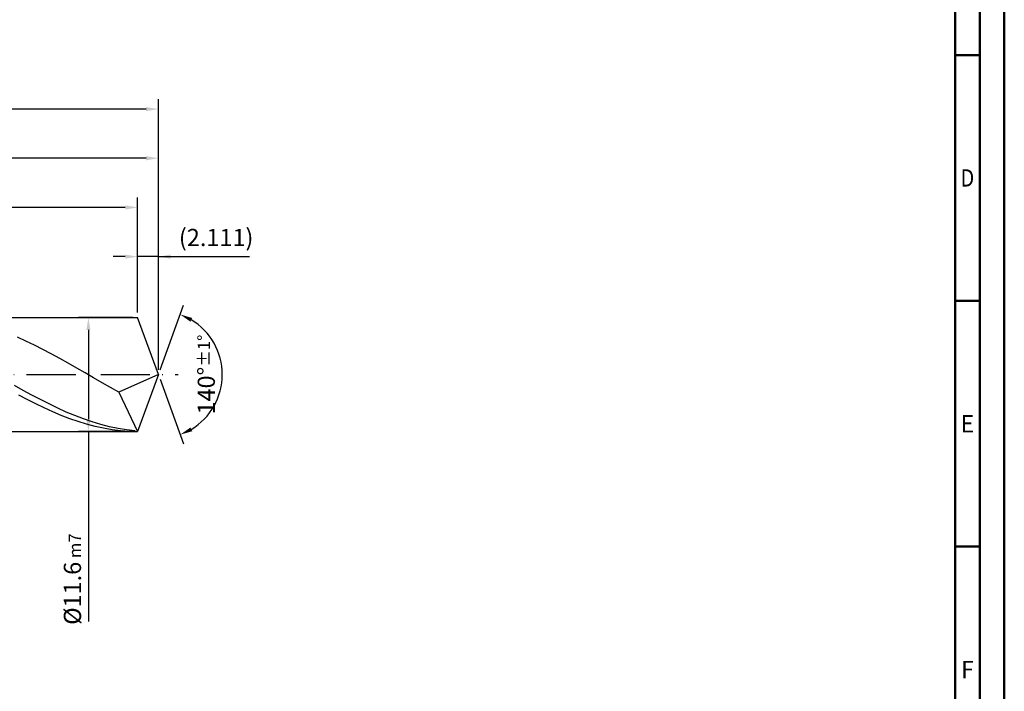
# Model space of a CAD drawing. Units: millimetres. Extents: x -218 to 376, y -196 to 225.
# Drawn here: x 176 to 376, y -64 to 72 of the extents above; entities that cross this region are included whole.
import ezdxf
from ezdxf.enums import TextEntityAlignment as Align

# ---------------------------------------------------------------- set-up
doc = ezdxf.new("R2010")
doc.units = ezdxf.units.MM
doc.linetypes.add('GEN7', pattern=[15, 10, -2.5, 0, -2.5])
doc.layers.get('0').update_dxf_attribs({"linetype": 'CONTINUOUS'})
doc.layers.get('DEFPOINTS').update_dxf_attribs({"linetype": 'CONTINUOUS'})
for name, color, linetype in [('AM_0', 7, 'CONTINUOUS'), ('AM_5', 3, 'CONTINUOUS'), ('AM_7', 4, 'GEN7')]:
    doc.layers.add(name, color=color, linetype=linetype)
doc.layers.add('AM_BOR', color=7, linetype='CONTINUOUS', lineweight=50)
doc.styles.get("Standard").update_dxf_attribs({"font": 'ISOCP.SHX'})
doc.dimstyles.get("Standard").update_dxf_attribs({"dimtxt": 3.5, "dimasz": 2.5, "dimexe": 2, "dimexo": 1, "dimgap": 1.5, "dimtad": 1, "dimdsep": 46, "dimtxsty": 'STANDARD', "dimcen": -2, "dimclrt": 2, "dimazin": 2, "dimtp": 0.1, "dimtm": 0.1, "dimtfac": 1, "dimtmove": 0, "dimatfit": 3, "dimfxl": 1, "dimarcsym": 0})

# ---------------------------------------------------------------- blocks, each defined once
blk = doc.blocks.new('A2')
at = {"layer": 'AM_BOR', "color": 1}
for p, q in [((584, 260), (589, 260)), ((589, 210), (584, 210)), ((584, 160), (589, 160))]:
    blk.add_line(p, q, dxfattribs=at)
for points in [[(0, 0), (594, 0), (594, 420), (0, 420)], [(10, 410), (10, 10), (584, 10), (584, 410)]]:
    blk.add_lwpolyline(points, close=True, dxfattribs=at)
at = {"layer": 'AM_BOR', "color": 7}
blk.add_lwpolyline([(5, 5), (589, 5), (589, 415), (5, 415)], close=True, dxfattribs=at)
at = {"layer": 'AM_BOR', "color": 2}
for s, width, p in [('D', 0.84375, (586.5, 235)), ('E', 0.964286, (586.5, 185)), ('F', 0.964286, (586.5, 135))]:
    blk.add_text(s, height=3.5, dxfattribs=dict(at, width=width)).set_placement(p, align=Align.MIDDLE_CENTER)
blk = doc.blocks.new('MAPAL_FRAME-Model')
blk.add_blockref('A2', (0, 0))
blk = doc.blocks.new('*D46')
at = {"layer": 'AM_5', "color": 0, "lineweight": -2}
for p, q in [((199.78, 12.6), (199.78, 26)), ((204, 1), (204, 26)), ((197.28, 24), (194.78, 24)), ((204, 24), (199.78, 24)), ((204, 24), (222.5, 24)), ((206.5, 24), (209, 24))]:
    blk.add_line(p, q, dxfattribs=at)
at = {"layer": 'AM_5', "color": 0}
for points in [[(197.28, 23.58), (197.28, 24.42), (199.78, 24)], [(206.5, 24.42), (206.5, 23.58), (204, 24)]]:
    blk.add_solid(points, dxfattribs=at)
at = {"layer": 'DEFPOINTS', "color": 0}
for p in [(199.78, 24), (199.78, 11.6), (204, 0)]:
    blk.add_point(p, dxfattribs=at)
at = {"layer": 'AM_5', "color": 2, "insert": (215.75, 27.43), "char_height": 3.5, "attachment_point": 5}
blk.add_mtext('(2.111)', dxfattribs=at)
blk = doc.blocks.new('*D47')
at = {"layer": 'AM_5', "color": 0, "lineweight": -2}
for p, q in [((204.34, 0.94), (209.13, 14.1)), ((204.34, -0.94), (209.13, -14.1))]:
    blk.add_line(p, q, dxfattribs=at)
blk.add_arc((204, 0), 13, 301.0355, 58.9645, dxfattribs=at)
at = {"layer": 'AM_5', "color": 0}
for points in [[(210.88, 11.52), (210.52, 10.76), (208.45, 12.22)], [(210.52, -10.76), (210.88, -11.52), (208.45, -12.22)]]:
    blk.add_solid(points, dxfattribs=at)
at = {"layer": 'DEFPOINTS', "color": 0}
for p in [(199.78, 11.6), (204, 0), (204, 0), (215.94, -5.15), (199.78, -11.6)]:
    blk.add_point(p, dxfattribs=at)
at = {"layer": 'AM_5', "color": 2, "insert": (213.75, 0), "char_height": 3.5, "attachment_point": 5, "rotation": 90}
blk.add_mtext('140%%d{}{\\H0.71x;\\C3;%%p1%%d}', dxfattribs=at)
blk = doc.blocks.new('*D48')
at = {"layer": 'AM_5', "color": 0, "lineweight": -2}
for p, q in [((92, 12.6), (92, 46)), ((204, 1), (204, 46)), ((201.5, 44), (94.5, 44))]:
    blk.add_line(p, q, dxfattribs=at)
at = {"layer": 'AM_5', "color": 0}
for points in [[(94.5, 44.42), (94.5, 43.58), (92, 44)], [(201.5, 43.58), (201.5, 44.42), (204, 44)]]:
    blk.add_solid(points, dxfattribs=at)
at = {"layer": 'DEFPOINTS', "color": 0}
for p in [(92, 44), (92, 11.6), (204, 0)]:
    blk.add_point(p, dxfattribs=at)
at = {"layer": 'AM_5', "color": 2, "insert": (148, 47.25), "char_height": 3.5, "attachment_point": 5}
blk.add_mtext('56{}{\\H0.71x;\\C3;%%p1}', dxfattribs=at)
blk = doc.blocks.new('*D49')
at = {"layer": 'AM_5', "color": 0, "lineweight": -2}
for p, q in [((198.78, 11.6), (187.78, 11.6)), ((189.78, 9.1), (189.78, -9.1)), ((198.78, -11.6), (187.78, -11.6)), ((189.78, -11.6), (189.78, -50.21))]:
    blk.add_line(p, q, dxfattribs=at)
at = {"layer": 'AM_5', "color": 0}
for points in [[(190.19, 9.1), (189.36, 9.1), (189.78, 11.6)], [(189.36, -9.1), (190.19, -9.1), (189.78, -11.6)]]:
    blk.add_solid(points, dxfattribs=at)
at = {"layer": 'DEFPOINTS', "color": 0}
for p in [(199.78, 11.6), (189.78, -11.6), (199.78, -11.6)]:
    blk.add_point(p, dxfattribs=at)
at = {"layer": 'AM_5', "color": 2, "insert": (186.53, -41.6), "char_height": 3.5, "attachment_point": 5, "rotation": 90}
blk.add_mtext('%%c11.6{}{\\H0.71x;\\C3; m7', dxfattribs=at)
blk = doc.blocks.new('*D50')
at = {"layer": 'AM_5', "color": 0, "lineweight": -2}
for p, q in [((0, 7.8), (0, 56)), ((204, 1), (204, 56)), ((201.5, 54), (2.5, 54))]:
    blk.add_line(p, q, dxfattribs=at)
at = {"layer": 'AM_5', "color": 0}
for points in [[(2.5, 54.42), (2.5, 53.58), (0, 54)], [(201.5, 53.58), (201.5, 54.42), (204, 54)]]:
    blk.add_solid(points, dxfattribs=at)
at = {"layer": 'DEFPOINTS', "color": 0}
for p in [(0, 54), (0, 6.8), (204, 0)]:
    blk.add_point(p, dxfattribs=at)
at = {"layer": 'AM_5', "color": 2, "insert": (102, 54), "char_height": 3.5, "attachment_point": 5}
blk.add_mtext('102{}{\\H0.71x;\\C3%%p1.5}\\P MIN. REGRIND LENGTH 92', dxfattribs=at)
blk = doc.blocks.new('*D51')
at = {"layer": 'AM_5', "color": 0, "lineweight": -2}
for p, q in [((109.78, 12.6), (109.78, 36)), ((199.78, 12.6), (199.78, 36)), ((197.28, 34), (112.28, 34))]:
    blk.add_line(p, q, dxfattribs=at)
at = {"layer": 'AM_5', "color": 0}
for points in [[(112.28, 34.42), (112.28, 33.58), (109.78, 34)], [(197.28, 33.58), (197.28, 34.42), (199.78, 34)]]:
    blk.add_solid(points, dxfattribs=at)
at = {"layer": 'DEFPOINTS', "color": 0}
for p in [(109.78, 34), (109.78, 11.6), (199.78, 11.6)]:
    blk.add_point(p, dxfattribs=at)
at = {"layer": 'AM_5', "color": 2, "insert": (154.78, 37.42), "char_height": 3.5, "attachment_point": 5}
blk.add_mtext('(45)', dxfattribs=at)

msp = doc.modelspace()

# ---------------------------------------------------------------- linework, layer by layer
at = {"layer": 'AM_0'}
for p, q in [((90.4, 11.6), (199.7779, 11.6)), ((204, 0), (199.7779, 11.6)), ((204, 0), (199.7779, 11.6)), ((177.0801, 6.8051), (175.3612, 7.5829)), ((178.799, 5.9775), (177.0801, 6.8051)), ((180.5179, 5.1062), (178.799, 5.9775)), ((182.2368, 4.1975), (180.5179, 5.1062)), ((183.9557, 3.2581), (182.2368, 4.1975)), ((185.6746, 2.2949), (183.9557, 3.2581)), ((187.3935, 1.3149), (185.6746, 2.2949)), ((189.1124, 0.3253), (187.3935, 1.3149)), ((190.8313, -0.6667), (189.1124, 0.3253)), ((204, 0), (195.9879, -3.5846)), ((204, 0), (199.7779, -11.6)), ((192.5501, -1.6538), (190.8313, -0.6667)), ((194.269, -2.6288), (192.5501, -1.6538)), ((176.526, -3.2058), (174.7738, -2.2227)), ((178.2781, -4.1646), (176.526, -3.2058)), ((195.9879, -3.5846), (194.269, -2.6288)), ((195.9879, -3.5846), (199.7779, -11.6)), ((177.3389, -5.087), (175.6128, -4.1737)), ((179.065, -5.9628), (177.3389, -5.087)), ((180.0303, -5.0918), (178.2781, -4.1646)), ((180.7911, -6.7945), (179.065, -5.9628)), ((181.7825, -5.9802), (180.0303, -5.0918)), ((183.5347, -6.8232), (181.7825, -5.9802)), ((182.5171, -7.5762), (180.7911, -6.7945)), ((184.2432, -8.302), (182.5171, -7.5762)), ((185.2868, -7.6144), (183.5347, -6.8232)), ((187.039, -8.3476), (185.2868, -7.6144)), ((185.9693, -8.9665), (184.2432, -8.302)), ((187.6954, -9.5649), (185.9693, -8.9665)), ((188.7912, -9.0174), (187.039, -8.3476)), ((189.4215, -10.0928), (187.6954, -9.5649)), ((190.5433, -9.6187), (188.7912, -9.0174)), ((192.2955, -10.1469), (190.5433, -9.6187)), ((191.1475, -10.5462), (189.4215, -10.0928)), ((192.8736, -10.9218), (191.1475, -10.5462)), ((194.0477, -10.598), (192.2955, -10.1469)), ((194.5997, -11.2169), (192.8736, -10.9218)), ((195.7999, -10.9685), (194.0477, -10.598)), ((196.3258, -11.4292), (194.5997, -11.2169)), ((197.552, -11.2556), (195.7999, -10.9685)), ((198.0519, -11.5572), (196.3258, -11.4292)), ((199.3042, -11.4572), (197.552, -11.2556))]:
    msp.add_line(p, q, dxfattribs=at)
at = {"layer": 'AM_0', "extrusion": (0, 0, -1)}
for p in [(204, 0), (90.4, -11.6)]:
    msp.add_line(p, (199.7779, -11.6), dxfattribs=at)
at = {"layer": 'AM_7'}
msp.add_line((-4, 0), (208, 0), dxfattribs=at)

# ---------------------------------------------------------------- block references
at = {"layer": 'AM_0'}
msp.add_blockref('MAPAL_FRAME-Model', (-218, -195), dxfattribs=at)

# ---------------------------------------------------------------- dimensions: what is measured, and where the dimension line sits
at = {"layer": 'AM_5'}
for base, p1, p2, text, picture, middle in [((0, 54), (204, 0), (0, 6.8), '<>{}{\\H0.71x;\\C3%%p1.5}\\X MIN. REGRIND LENGTH 92', '*D50', (102, 54)), ((92, 44), (204, 0), (92, 11.6), '<>{}{\\H0.71x;\\C3;%%p1}', '*D48', (148, 44)), ((109.7779, 34), (199.7779, 11.6), (109.7779, 11.6), '(45)', '*D51', (154.7779, 34)), ((199.7779, 24), (204, 0), (199.7779, 11.6), '(<>)', '*D46', (215.75, 24))]:
    dim = msp.add_linear_dim(base=base, p1=p1, p2=p2, text=text, dimstyle='STANDARD', override={"dimdec": 3, "dimlfac": 0.5, "dimtp": 0.01}, dxfattribs=at)
    dim.commit()
    dim.dimension.update_dxf_attribs({"geometry": picture, "text_midpoint": middle, "dimtype": 160})
dim = msp.add_angular_dim_2l(base=(215.9368, -5.149), line1=((204, 0), (199.7779, 11.6)), line2=((204, 0), (199.7779, -11.6)), text='<>{}{\\H0.71x;\\C3;%%p1%%d}', dimstyle='STANDARD', override={"dimdec": 3, "dimtp": 0.01}, dxfattribs=at)
dim.commit()
dim.dimension.update_dxf_attribs({"geometry": '*D47', "text_midpoint": (213.7482, 0)})
dim = msp.add_linear_dim(base=(189.7779, -11.6), p1=(199.7779, 11.6), p2=(199.7779, -11.6), angle=90, text='%%c<>{}{\\H0.71x;\\C3; m7', dimstyle='STANDARD', override={"dimdec": 3, "dimlfac": 0.5, "dimtp": 0.01}, dxfattribs=at)
dim.commit()
dim.dimension.update_dxf_attribs({"geometry": '*D49', "text_midpoint": (189.7779, -41.6), "dimtype": 160})

doc.saveas('drawing.dxf')
